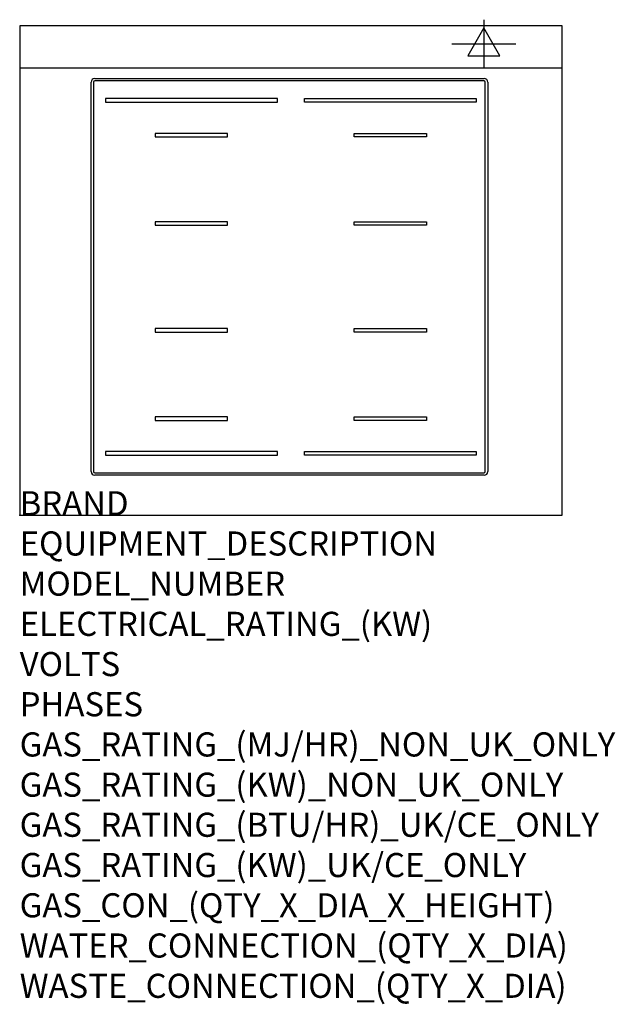
# Model space of a CAD drawing. Extents: x 0 to 988, y -811 to 822.
import ezdxf

# ---------------------------------------------------------------- set-up
doc = ezdxf.new("R2010")
doc.units = 0
doc.header["$LTSCALE"] = 2.5
doc.layers.get('0').update_dxf_attribs({"linetype": 'CONTINUOUS'})
for name, color, linetype in [('MOFFAT_2D_ELECTRICAL', 6, 'CONTINUOUS'), ('MOFFAT_DETAIL', 5, 'CONTINUOUS'), ('MOFFAT_NOTES', 2, 'CONTINUOUS'), ('MOFFAT_PROFILE', 1, 'CONTINUOUS')]:
    doc.layers.add(name, color=color, linetype=linetype)
doc.styles.get("Standard").update_dxf_attribs({"font": 'txt.shx'})

# ---------------------------------------------------------------- blocks, each defined once
blk = doc.blocks.new('ELECTRICAL_CONNECTION')
at = {"layer": 'MOFFAT_2D_ELECTRICAL'}
for p, q in [((0, 40), (0, -40)), ((0, 26.7), (-26.7, -20)), ((26.7, -20), (0, 26.7)), ((-53.3, 0), (53.3, 0)), ((-26.7, -20), (26.7, -20))]:
    blk.add_line(p, q, dxfattribs=at)

msp = doc.modelspace()

# ---------------------------------------------------------------- linework, layer by layer
msp.add_point((0, 0))
at = {"layer": 'MOFFAT_DETAIL'}
for p, q in [((124.5, 724.5), (770.5, 724.5)), ((770.5, 720.5), (124.5, 720.5)), ((118.5, 72.5), (118.5, 718.5)), ((122.5, 718.5), (122.5, 72.5)), ((772.5, 72.5), (772.5, 718.5)), ((776.5, 718.5), (776.5, 72.5)), ((142.5, 691.1), (142.5, 685.1)), ((427.5, 691.1), (142.5, 691.1)), ((427.5, 685.1), (427.5, 691.1)), ((472.5, 685.1), (472.5, 691.1)), ((472.5, 691.1), (757.5, 691.1)), ((757.5, 691.1), (757.5, 685.1)), ((142.5, 685.1), (427.5, 685.1)), ((757.5, 685.1), (472.5, 685.1)), ((345, 633.5), (225, 633.5)), ((225, 633.5), (225, 627.5)), ((225, 627.5), (345, 627.5)), ((345, 627.5), (345, 633.5)), ((555, 627.5), (555, 633.5)), ((555, 633.5), (675, 633.5)), ((675, 627.5), (555, 627.5)), ((675, 633.5), (675, 627.5)), ((345, 487), (225, 487)), ((225, 487), (225, 481)), ((225, 481), (345, 481)), ((345, 481), (345, 487)), ((555, 481), (555, 487)), ((555, 487), (675, 487)), ((675, 481), (555, 481)), ((675, 487), (675, 481)), ((225, 310), (225, 304)), ((345, 310), (225, 310)), ((225, 304), (345, 304)), ((345, 304), (345, 310)), ((555, 304), (555, 310)), ((555, 310), (675, 310)), ((675, 304), (555, 304)), ((675, 310), (675, 304)), ((345, 163.5), (225, 163.5)), ((225, 163.5), (225, 157.5)), ((345, 157.5), (345, 163.5)), ((555, 157.5), (555, 163.5)), ((555, 163.5), (675, 163.5)), ((675, 163.5), (675, 157.5)), ((225, 157.5), (345, 157.5)), ((675, 157.5), (555, 157.5)), ((427.5, 105.9), (142.5, 105.9)), ((142.5, 105.9), (142.5, 99.9)), ((142.5, 99.9), (427.5, 99.9)), ((427.5, 99.9), (427.5, 105.9)), ((472.5, 99.9), (472.5, 105.9)), ((472.5, 105.9), (757.5, 105.9)), ((757.5, 99.9), (472.5, 99.9)), ((757.5, 105.9), (757.5, 99.9)), ((124.5, 70.5), (770.5, 70.5)), ((770.5, 66.5), (124.5, 66.5))]:
    msp.add_line(p, q, dxfattribs=at)
for centre, radius, start, end in [((124.5, 718.5), 6, 90, 180), ((124.5, 718.5), 2, 90, 180), ((770.5, 718.5), 6, 0, 90), ((770.5, 718.5), 2, 0, 90), ((124.5, 72.5), 6, 180, 270), ((124.5, 72.5), 2, 180, 270), ((770.5, 72.5), 6, 270, 0), ((770.5, 72.5), 2, 270, 0)]:
    msp.add_arc(centre, radius, start, end, dxfattribs=at)
at = {"layer": 'MOFFAT_PROFILE'}
msp.add_line((0, 742), (900, 742), dxfattribs=at)
msp.add_lwpolyline([(0, 0), (900, 0), (900, 812), (0, 812)], close=True, dxfattribs=at)

# ---------------------------------------------------------------- block references
msp.add_blockref('ELECTRICAL_CONNECTION', (770, 782))

# ---------------------------------------------------------------- texts
at = {"layer": 'MOFFAT_NOTES', "flags": 3}
for tag, p, s in [('BRAND', (0, 0), 'BLUE SEAL'), ('EQUIPMENT_DESCRIPTION', (0, -66.7), 'INDUCTION COOKTOP 900mm'), ('MODEL_NUMBER', (0, -133.3), 'IN514F-B'), ('ELECTRICAL_RATING_(KW)', (0, -200), '20'), ('VOLTS', (0, -266.7), '400'), ('PHASES', (0, -333.3), '3 P+E (28 A / ø)'), ('GAS_RATING_(MJ/HR)_NON_UK_ONLY', (0, -400), 'N/A'), ('GAS_RATING_(KW)_NON_UK_ONLY', (0, -466.7), 'N/A'), ('GAS_RATING_(BTU/HR)_UK/CE_ONLY', (0, -533.2), 'N/A'), ('GAS_RATING_(KW)_UK/CE_ONLY', (0, -600), 'N/A'), ('GAS_CON_(QTY_X_DIA_X_HEIGHT)', (0, -666.8), 'N/A'), ('WATER_CONNECTION_(QTY_X_DIA)', (0, -733.5), 'N/A'), ('WASTE_CONNECTION_(QTY_X_DIA)', (0, -800.3), 'N/A')]:
    msp.add_attdef(tag, p, s, height=40, dxfattribs=at)

doc.saveas('drawing.dxf')
